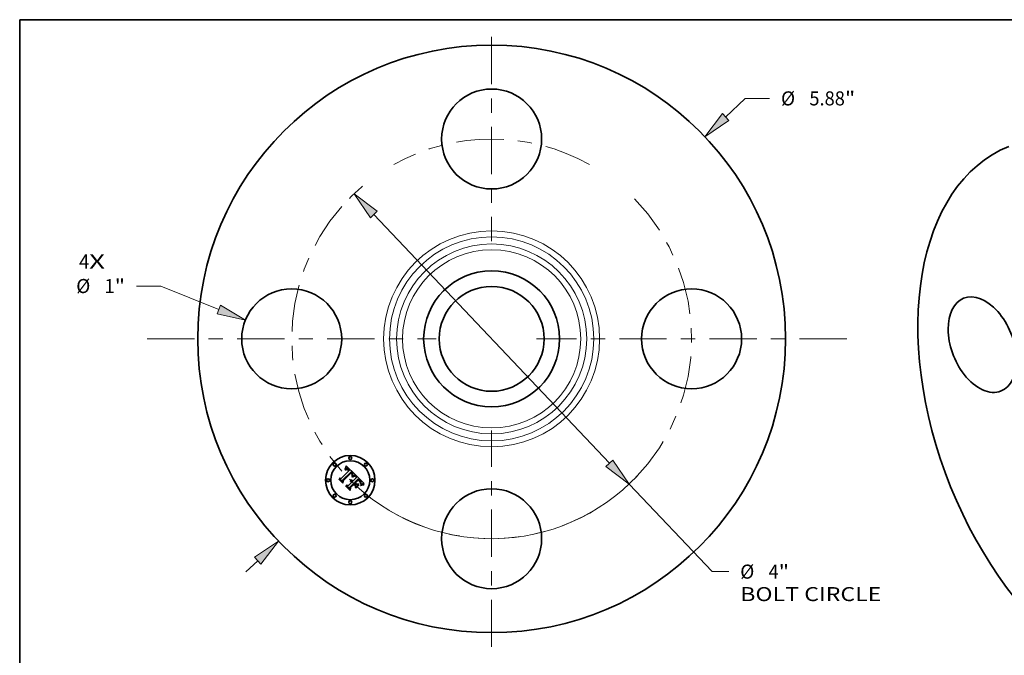
# Model space of a CAD drawing. Extents: x 0 to 10.8, y 0 to 8.2.
# Drawn here: x 0.2 to 7.1, y 3.8 to 8.2 of the extents above; entities that cross this region are included whole.
import ezdxf
from ezdxf.enums import TextEntityAlignment as Align

# ---------------------------------------------------------------- set-up
doc = ezdxf.new("R2010")
doc.units = 0
doc.header["$MEASUREMENT"] = 0
doc.linetypes.add('DASHDOT', pattern=[18.5, 12, -3, 0.5, -3])
doc.layers.get('0').update_dxf_attribs({"lineweight": 13})
doc.layers.add('1', color=7, linetype='Continuous', lineweight=13)
doc.styles.get("Standard").update_dxf_attribs({"font": 'isocp.shx'})

# ---------------------------------------------------------------- blocks, each defined once
blk = doc.blocks.new('BLOCK7')
at = {"color": 7, "lineweight": 13, "ltscale": 0.03937}
for s, p, p2 in [('4', (-4.126445, 0.703921), (-4.02485, 0.703921)), ('X', (-4.02485, 0.703921), (-3.868597, 0.703921))]:
    blk.add_text(s, height=0.140607, dxfattribs=at).set_placement(p, p2, align=Align.FIT)
blk = doc.blocks.new('BLOCK8')
at = {"color": 7, "lineweight": 13, "ltscale": 0.006784}
blk.add_line((2.340278, 2.219978), (2.537152, 2.406732), dxfattribs=at)
at = {"color": 7, "lineweight": 13, "ltscale": 0.006071}
blk.add_line((2.537152, 2.406732), (2.78001, 2.406732), dxfattribs=at)
at = {"color": 7, "lineweight": 13, "ltscale": 0.004106}
blk.add_line((-2.459431, -2.333006), (-2.340278, -2.219978), dxfattribs=at)
at = {"color": 7, "lineweight": 13, "ltscale": 0.03937}
for points in [[(2.307507, 2.254526), (2.132993, 2.023349), (2.37305, 2.185431)], [(-2.307507, -2.254526), (-2.132993, -2.023349), (-2.37305, -2.185431)]]:
    blk.add_lwpolyline(points, close=True, dxfattribs=at)
for points in [[(2.307507, 2.254526), (2.132993, 2.023349), (2.307507, 2.254526), (2.37305, 2.185431)], [(-2.307507, -2.254526), (-2.132993, -2.023349), (-2.307507, -2.254526), (-2.37305, -2.185431)]]:
    blk.add_solid(points, dxfattribs=at)
for s, p, p2 in [('%%c', (2.894296, 2.336429), (3.034903, 2.336429)), ('5.88', (3.17776, 2.336429), (3.533343, 2.336429)), ('"', (3.533342, 2.336429), (3.636454, 2.336429))]:
    blk.add_text(s, height=0.140607, dxfattribs=at).set_placement(p, p2, align=Align.FIT)
blk = doc.blocks.new('BLOCK9')
at = {"color": 7, "lineweight": 13, "ltscale": 0.006071}
blk.add_line((-3.309946, 0.528909), (-3.552803, 0.528909), dxfattribs=at)
at = {"color": 7, "lineweight": 13, "ltscale": 0.015675}
blk.add_line((-2.728564, 0.294168), (-3.309946, 0.528909), dxfattribs=at)
at = {"color": 7, "lineweight": 13, "ltscale": 0.03937}
blk.add_lwpolyline([(-2.746392, 0.250013), (-2.463634, 0.187199), (-2.710736, 0.338323)], close=True, dxfattribs=at)
blk.add_solid([(-2.746392, 0.250013), (-2.463634, 0.187199), (-2.746392, 0.250013), (-2.710736, 0.338323)], dxfattribs=at)
for s, p, p2 in [('%%c', (-4.15526, 0.458605), (-4.014653, 0.458605)), ('1', (-3.871795, 0.458605), (-3.7702, 0.458605)), ('"', (-3.7702, 0.458605), (-3.667088, 0.458605))]:
    blk.add_text(s, height=0.140607, dxfattribs=at).set_placement(p, p2, align=Align.FIT)
blk = doc.blocks.new('BLOCK10')
at = {"color": 7, "lineweight": 13, "ltscale": 0.03937}
for p, q in [((-1.178359, 1.245094), (1.178359, -1.245094)), ((1.374749, -1.452606), (2.204471, -2.329318))]:
    blk.add_line(p, q, dxfattribs=at)
at = {"color": 7, "lineweight": 13, "ltscale": 0.004186}
blk.add_line((2.204471, -2.329318), (2.371919, -2.329318), dxfattribs=at)
at = {"color": 7, "lineweight": 13, "ltscale": 0.03937}
for points in [[(-1.143774, 1.277825), (-1.374749, 1.452606), (-1.212945, 1.212362)], [(1.143774, -1.277825), (1.374749, -1.452606), (1.212945, -1.212362)]]:
    blk.add_lwpolyline(points, close=True, dxfattribs=at)
for start, end in [(130.200167, 135.351796), (224.648218, 316.645139)]:
    blk.add_arc((0, 0), 2, start, end, dxfattribs=at)
for points in [[(-1.143774, 1.277825), (-1.374749, 1.452606), (-1.143774, 1.277825), (-1.212945, 1.212362)], [(1.143774, -1.277825), (1.374749, -1.452606), (1.143774, -1.277825), (1.212945, -1.212362)]]:
    blk.add_solid(points, dxfattribs=at)
for s, p, p2 in [('%%c', (2.486204, -2.399622), (2.626812, -2.399622)), ('4', (2.769669, -2.399622), (2.871264, -2.399622)), ('"', (2.871264, -2.399622), (2.974376, -2.399622)), ('BOLT CIRCLE', (2.486204, -2.624594), (3.897968, -2.624594))]:
    blk.add_text(s, height=0.140607, dxfattribs=at).set_placement(p, p2, align=Align.FIT)
blk = doc.blocks.new('BLOCK11')
at = {"color": 7, "linetype": 'DASHDOT', "lineweight": 13, "ltscale": 0.03937}
blk.add_line((-3.446031, 0), (-0.553969, 0), dxfattribs=at)
blk.add_arc((0, 0), 2, 138.574279, 221.425721, dxfattribs=at)
blk = doc.blocks.new('BLOCK12')
at = {"color": 7, "linetype": 'DASHDOT', "lineweight": 13, "ltscale": 0.03937}
blk.add_line((0, 3.021855), (0, 0.978145), dxfattribs=at)
blk.add_arc((0, 0), 2, 60.726003, 119.273995, dxfattribs=at)
blk = doc.blocks.new('BLOCK13')
at = {"color": 7, "linetype": 'DASHDOT', "lineweight": 13, "ltscale": 0.03937}
blk.add_line((3.552116, 0), (0.447884, 0), dxfattribs=at)
blk.add_arc((0, 0), 2, 315.535151, 44.464853, dxfattribs=at)
blk = doc.blocks.new('BLOCK14')
at = {"color": 7, "linetype": 'DASHDOT', "lineweight": 13, "ltscale": 0.03937}
blk.add_line((0, -3.082472), (0, -0.917528), dxfattribs=at)
blk.add_arc((0, 0), 2, 238.989443, 301.010559, dxfattribs=at)

msp = doc.modelspace()

# ---------------------------------------------------------------- linework, layer by layer
at = {"color": 7, "lineweight": 35, "ltscale": 6.7e-05}
for p, q in [((2.5276, 5.0998), (2.528, 5.1024)), ((2.5328, 5.1136), (2.5338, 5.1161)), ((2.5858, 5.0518), (2.5884, 5.0528)), ((2.4863, 5.0292), (2.4865, 5.0319)), ((2.6452, 4.992), (2.6478, 4.9927))]:
    msp.add_line(p, q, dxfattribs=at)
at = {"color": 7, "lineweight": 35, "ltscale": 5.8e-05}
for p, q in [((2.528, 5.1024), (2.529, 5.1045)), ((2.6405, 4.988), (2.6384, 4.987))]:
    msp.add_line(p, q, dxfattribs=at)
at = {"color": 7, "lineweight": 35, "ltscale": 5.9e-05}
for p, q in [((2.529, 5.1045), (2.53, 5.1067)), ((2.5907, 5.0536), (2.593, 5.0543)), ((2.634, 5.0123), (2.6352, 5.0103))]:
    msp.add_line(p, q, dxfattribs=at)
at = {"color": 7, "lineweight": 35, "ltscale": 4.4e-05}
for p, q in [((2.5304, 5.1021), (2.529, 5.101)), ((2.6011, 5.0538), (2.5994, 5.0535)), ((2.6225, 5.0219), (2.6212, 5.023)), ((2.627, 5.0175), (2.6257, 5.0188)), ((2.6371, 5.001), (2.6367, 4.9993)), ((2.6373, 5.0028), (2.6371, 5.001))]:
    msp.add_line(p, q, dxfattribs=at)
at = {"color": 7, "lineweight": 35, "ltscale": 6.1e-05}
msp.add_line((2.53, 5.1067), (2.531, 5.1089), dxfattribs=at)
at = {"color": 7, "lineweight": 35, "ltscale": 4.1e-05}
for p, q in [((2.5317, 5.103), (2.5304, 5.1021)), ((2.5299, 5.0964), (2.5312, 5.0973)), ((2.5759, 5.0765), (2.5748, 5.0777)), ((2.578, 5.0552), (2.5787, 5.0567)), ((2.6237, 5.0208), (2.6225, 5.0219)), ((2.6383, 4.9934), (2.6368, 4.9928)), ((2.6398, 4.9941), (2.6383, 4.9934))]:
    msp.add_line(p, q, dxfattribs=at)
at = {"color": 7, "lineweight": 35, "ltscale": 6.3e-05}
for p, q in [((2.531, 5.1089), (2.5319, 5.1112)), ((2.5884, 5.0528), (2.5907, 5.0536)), ((2.6382, 4.9891), (2.6404, 4.9901)), ((2.6451, 4.9897), (2.6427, 4.9889))]:
    msp.add_line(p, q, dxfattribs=at)
at = {"color": 7, "lineweight": 35, "ltscale": 3.9e-05}
for p, q in [((2.533, 5.1038), (2.5317, 5.103)), ((2.5769, 5.0753), (2.5759, 5.0765)), ((2.5787, 5.0567), (2.5794, 5.0581)), ((2.6412, 4.9947), (2.6398, 4.9941))]:
    msp.add_line(p, q, dxfattribs=at)
at = {"color": 7, "lineweight": 35, "ltscale": 6.5e-05}
for p, q in [((2.5319, 5.1112), (2.5328, 5.1136)), ((2.6428, 4.9911), (2.6452, 4.992))]:
    msp.add_line(p, q, dxfattribs=at)
at = {"color": 7, "lineweight": 35, "ltscale": 3.7e-05}
for p, q in [((2.5343, 5.1045), (2.533, 5.1038)), ((2.5482, 5.0976), (2.5494, 5.0967)), ((2.5562, 5.0956), (2.5552, 5.0967)), ((2.5745, 5.0686), (2.5736, 5.0698)), ((2.5778, 5.0742), (2.5769, 5.0753)), ((2.5794, 5.0581), (2.58, 5.0594)), ((2.5681, 5.0206), (2.5666, 5.0207)), ((2.6248, 5.0197), (2.6237, 5.0208)), ((2.6302, 5.014), (2.6292, 5.0151)), ((2.6378, 5.0128), (2.6371, 5.0141)), ((2.6394, 5.0039), (2.6395, 5.0053)), ((2.6426, 4.9952), (2.6412, 4.9947))]:
    msp.add_line(p, q, dxfattribs=at)
at = {"color": 7, "lineweight": 35, "ltscale": 6.8e-05}
for p, q in [((2.5338, 5.1161), (2.5347, 5.1187)), ((2.5887, 5.0505), (2.5861, 5.0495))]:
    msp.add_line(p, q, dxfattribs=at)
at = {"color": 7, "lineweight": 35, "ltscale": 3.5e-05}
for p, q in [((2.5356, 5.105), (2.5343, 5.1045)), ((2.5323, 5.0957), (2.5311, 5.0948)), ((2.547, 5.0984), (2.5482, 5.0976)), ((2.5542, 5.0978), (2.5533, 5.0988)), ((2.5767, 5.065), (2.576, 5.0662)), ((2.5772, 5.0637), (2.5767, 5.065)), ((2.5777, 5.0624), (2.5772, 5.0637)), ((2.5781, 5.0611), (2.5777, 5.0624)), ((2.5786, 5.0731), (2.5778, 5.0742)), ((2.5785, 5.0597), (2.5781, 5.0611)), ((2.581, 5.054), (2.5798, 5.0534)), ((2.58, 5.0594), (2.5804, 5.0607)), ((2.5695, 5.0204), (2.5681, 5.0206)), ((2.5708, 5.0201), (2.5695, 5.0204)), ((2.5778, 5.0161), (2.5767, 5.017)), ((2.6311, 5.013), (2.6302, 5.014)), ((2.6384, 5.0115), (2.6378, 5.0128)), ((2.6395, 5.0053), (2.6395, 5.0067)), ((2.6439, 4.9957), (2.6426, 4.9952))]:
    msp.add_line(p, q, dxfattribs=at)
at = {"color": 7, "lineweight": 35, "ltscale": 7e-05}
for p, q in [((2.5347, 5.1187), (2.5356, 5.1214)), ((2.6215, 5.0312), (2.6195, 5.0332)), ((2.5339, 4.9816), (2.534, 4.9844))]:
    msp.add_line(p, q, dxfattribs=at)
at = {"color": 7, "lineweight": 35, "ltscale": 7.2e-05}
for p, q in [((2.5356, 5.1214), (2.5364, 5.1241)), ((2.5832, 5.0507), (2.5858, 5.0518)), ((2.5861, 5.0495), (2.5835, 5.0484)), ((2.6531, 4.9916), (2.6503, 4.991))]:
    msp.add_line(p, q, dxfattribs=at)
at = {"color": 7, "lineweight": 35, "ltscale": 3.3e-05}
for p, q in [((2.5369, 5.1055), (2.5356, 5.105)), ((2.5334, 5.0964), (2.5323, 5.0957)), ((2.5459, 5.0991), (2.547, 5.0984)), ((2.5793, 5.0719), (2.5786, 5.0731)), ((2.579, 5.0645), (2.5791, 5.0632)), ((2.5804, 5.0607), (2.5808, 5.062)), ((2.5835, 5.0551), (2.5823, 5.0546)), ((2.5651, 5.0207), (2.5656, 5.0219)), ((2.5745, 5.0186), (2.5734, 5.0192)), ((2.5735, 5.0145), (2.5746, 5.0137)), ((2.6319, 5.012), (2.6311, 5.013))]:
    msp.add_line(p, q, dxfattribs=at)
at = {"color": 7, "lineweight": 35, "ltscale": 0.002268}
msp.add_line((2.5364, 5.1241), (2.6011, 5.0605), dxfattribs=at)
at = {"color": 7, "lineweight": 35, "ltscale": 3.2e-05}
for p, q in [((2.5381, 5.1057), (2.5369, 5.1055)), ((2.5441, 5.1052), (2.5429, 5.1055)), ((2.535, 5.0995), (2.5362, 5.1)), ((2.5471, 5.0959), (2.5461, 5.0966)), ((2.5787, 5.0658), (2.579, 5.0645)), ((2.5847, 5.0556), (2.5835, 5.0551)), ((2.5651, 5.0167), (2.5664, 5.0167)), ((2.5664, 5.0167), (2.5676, 5.0166)), ((2.5713, 5.0156), (2.5724, 5.0151)), ((2.5724, 5.0151), (2.5735, 5.0145)), ((2.6389, 5.0103), (2.6384, 5.0115)), ((2.6395, 5.0067), (2.6394, 5.008)), ((2.6451, 4.9962), (2.6439, 4.9957)), ((2.6573, 4.9994), (2.656, 4.9992))]:
    msp.add_line(p, q, dxfattribs=at)
at = {"color": 7, "lineweight": 35, "ltscale": 3e-05}
for p, q in [((2.5393, 5.1059), (2.5381, 5.1057)), ((2.5405, 5.1059), (2.5393, 5.1059)), ((2.5417, 5.1058), (2.5405, 5.1059)), ((2.5355, 5.0976), (2.5345, 5.0971)), ((2.5362, 5.1), (2.5373, 5.1004)), ((2.5437, 5.1001), (2.5448, 5.0997)), ((2.5461, 5.0966), (2.5451, 5.0973)), ((2.5804, 5.0698), (2.5799, 5.0708)), ((2.587, 5.0565), (2.5859, 5.0561)), ((2.6011, 5.0605), (2.6, 5.0602)), ((2.5674, 5.0144), (2.5662, 5.0145)), ((2.6327, 5.011), (2.6319, 5.012)), ((2.6392, 5.0092), (2.6389, 5.0103)), ((2.6394, 5.008), (2.6392, 5.0092)), ((2.6462, 4.9966), (2.6451, 4.9962))]:
    msp.add_line(p, q, dxfattribs=at)
at = {"color": 7, "lineweight": 35, "ltscale": 3.1e-05}
for p, q in [((2.5429, 5.1055), (2.5417, 5.1058)), ((2.5345, 5.0971), (2.5334, 5.0964)), ((2.5448, 5.0997), (2.5459, 5.0991)), ((2.5738, 5.0726), (2.5747, 5.0716)), ((2.5799, 5.0708), (2.5793, 5.0719)), ((2.5808, 5.062), (2.581, 5.0632)), ((2.5859, 5.0561), (2.5847, 5.0556)), ((2.5662, 5.0145), (2.565, 5.0146)), ((2.5676, 5.0166), (2.5689, 5.0164)), ((2.5689, 5.0164), (2.5701, 5.0161)), ((2.5701, 5.0161), (2.5713, 5.0156)), ((2.656, 4.9992), (2.6548, 4.999))]:
    msp.add_line(p, q, dxfattribs=at)
at = {"color": 7, "lineweight": 35, "ltscale": 3.4e-05}
for p, q in [((2.5453, 5.1047), (2.5441, 5.1052)), ((2.5338, 5.0989), (2.535, 5.0995)), ((2.5482, 5.0951), (2.5471, 5.0959)), ((2.5708, 5.0814), (2.5697, 5.0823)), ((2.5718, 5.0805), (2.5708, 5.0814)), ((2.5728, 5.0796), (2.5718, 5.0805)), ((2.5738, 5.0786), (2.5728, 5.0796)), ((2.5729, 5.0735), (2.5738, 5.0726)), ((2.5748, 5.0777), (2.5738, 5.0786)), ((2.5781, 5.067), (2.5787, 5.0658)), ((2.5791, 5.0632), (2.579, 5.0619)), ((2.5823, 5.0546), (2.581, 5.054)), ((2.5721, 5.0197), (2.5708, 5.0201)), ((2.5734, 5.0192), (2.5721, 5.0197)), ((2.5757, 5.0179), (2.5745, 5.0186)), ((2.5746, 5.0137), (2.5757, 5.0128)), ((2.5767, 5.017), (2.5757, 5.0179)), ((2.6257, 5.0188), (2.6248, 5.0197)), ((2.6587, 4.9996), (2.6573, 4.9994))]:
    msp.add_line(p, q, dxfattribs=at)
at = {"color": 7, "lineweight": 35, "ltscale": 3.6e-05}
for p, q in [((2.5466, 5.104), (2.5453, 5.1047)), ((2.5325, 5.0982), (2.5338, 5.0989)), ((2.5493, 5.0941), (2.5482, 5.0951)), ((2.5552, 5.0967), (2.5542, 5.0978)), ((2.5719, 5.0746), (2.5729, 5.0735)), ((2.5753, 5.0674), (2.5745, 5.0686)), ((2.576, 5.0662), (2.5753, 5.0674)), ((2.5798, 5.0534), (2.5785, 5.0528)), ((2.579, 5.0619), (2.5787, 5.0605)), ((2.5757, 5.0128), (2.5768, 5.0119)), ((2.6601, 4.9998), (2.6587, 4.9996))]:
    msp.add_line(p, q, dxfattribs=at)
at = {"color": 7, "lineweight": 35, "ltscale": 3.8e-05}
for p, q in [((2.5479, 5.1032), (2.5466, 5.104)), ((2.5311, 5.0948), (2.53, 5.0939)), ((2.5312, 5.0973), (2.5325, 5.0982)), ((2.5504, 5.0931), (2.5493, 5.0941)), ((2.5572, 5.0944), (2.5562, 5.0956)), ((2.5581, 5.0933), (2.5572, 5.0944)), ((2.5726, 5.0709), (2.5715, 5.072)), ((2.5736, 5.0698), (2.5726, 5.0709)), ((2.5785, 5.0528), (2.5771, 5.0521)), ((2.5666, 5.0207), (2.5651, 5.0207)), ((2.6616, 5), (2.6601, 4.9998))]:
    msp.add_line(p, q, dxfattribs=at)
at = {"color": 7, "lineweight": 35, "ltscale": 4e-05}
for p, q in [((2.5492, 5.1023), (2.5479, 5.1032)), ((2.5494, 5.0967), (2.5505, 5.0956)), ((2.5771, 5.0521), (2.5771, 5.0537)), ((2.5773, 5.0684), (2.5781, 5.067)), ((2.6292, 5.0151), (2.6281, 5.0163)), ((2.6371, 5.0141), (2.6362, 5.0154)), ((2.6393, 5.0023), (2.6394, 5.0039))]:
    msp.add_line(p, q, dxfattribs=at)
at = {"color": 7, "lineweight": 35, "ltscale": 4.2e-05}
for p, q in [((2.5505, 5.1013), (2.5492, 5.1023)), ((2.5505, 5.0956), (2.5518, 5.0945)), ((2.5989, 5.0557), (2.6005, 5.0559)), ((2.6281, 5.0163), (2.627, 5.0175))]:
    msp.add_line(p, q, dxfattribs=at)
at = {"color": 7, "lineweight": 35, "ltscale": 0.000865}
msp.add_line((2.5115, 5.0127), (2.4871, 5.0372), dxfattribs=at)
at = {"color": 7, "lineweight": 35, "ltscale": 0.000345}
for p, q in [((2.4871, 5.0372), (2.5008, 5.036)), ((2.563, 4.9767), (2.5629, 4.9629))]:
    msp.add_line(p, q, dxfattribs=at)
at = {"color": 7, "lineweight": 35, "ltscale": 0.001883}
msp.add_line((2.5008, 5.036), (2.5541, 5.0892), dxfattribs=at)
at = {"color": 7, "lineweight": 35, "ltscale": 0.002052}
msp.add_line((2.5697, 5.0823), (2.5111, 5.0249), dxfattribs=at)
at = {"color": 7, "lineweight": 35, "ltscale": 0.001972}
msp.add_line((2.5132, 5.0216), (2.5689, 5.0774), dxfattribs=at)
at = {"color": 7, "lineweight": 35, "ltscale": 0.001903}
msp.add_line((2.5691, 5.0742), (2.5152, 5.0204), dxfattribs=at)
at = {"color": 7, "lineweight": 35, "ltscale": 4.6e-05}
for p, q in [((2.529, 5.101), (2.5276, 5.0998)), ((2.5413, 5.0987), (2.5394, 5.0987)), ((2.597, 5.0554), (2.5989, 5.0557)), ((2.5711, 5.0235), (2.573, 5.0236)), ((2.573, 5.0236), (2.5748, 5.0234)), ((2.6358, 5.005), (2.6352, 5.0068)), ((2.6386, 4.9988), (2.639, 5.0006))]:
    msp.add_line(p, q, dxfattribs=at)
at = {"color": 7, "lineweight": 35, "ltscale": 4.3e-05}
for p, q in [((2.5286, 5.0953), (2.5299, 5.0964)), ((2.5771, 5.0537), (2.578, 5.0552)), ((2.6362, 5.0154), (2.6352, 5.0168)), ((2.639, 5.0006), (2.6393, 5.0023)), ((2.6508, 4.9981), (2.6491, 4.9976))]:
    msp.add_line(p, q, dxfattribs=at)
at = {"color": 7, "lineweight": 35, "ltscale": 4.9e-05}
for p, q in [((2.53, 5.0939), (2.5286, 5.0953)), ((2.5394, 5.0987), (2.5375, 5.0984)), ((2.5431, 5.0982), (2.5413, 5.0987)), ((2.6229, 5.0242), (2.6243, 5.0229)), ((2.6381, 4.9969), (2.6386, 4.9988)), ((2.6491, 4.9976), (2.6473, 4.997))]:
    msp.add_line(p, q, dxfattribs=at)
at = {"color": 7, "lineweight": 35, "ltscale": 5.4e-05}
for p, q in [((2.5375, 5.0984), (2.5355, 5.0976)), ((2.593, 5.0543), (2.5951, 5.0549)), ((2.6005, 5.0559), (2.6011, 5.0538)), ((2.565, 5.0146), (2.5651, 5.0167)), ((2.6352, 5.0103), (2.6361, 5.0083))]:
    msp.add_line(p, q, dxfattribs=at)
at = {"color": 7, "lineweight": 35, "ltscale": 2.8e-05}
for p, q in [((2.5373, 5.1004), (2.5384, 5.1006)), ((2.5426, 5.1005), (2.5437, 5.1001)), ((2.5451, 5.0973), (2.5441, 5.0978)), ((2.5699, 5.0735), (2.5691, 5.0742)), ((2.5808, 5.0687), (2.5804, 5.0698)), ((2.5812, 5.0644), (2.5812, 5.0655)), ((2.5892, 5.0572), (2.5881, 5.0568)), ((2.5696, 5.0139), (2.5685, 5.0142)), ((2.5707, 5.0135), (2.5696, 5.0139)), ((2.5717, 5.0131), (2.5707, 5.0135)), ((2.5726, 5.0125), (2.5717, 5.0131)), ((2.5736, 5.0119), (2.5726, 5.0125)), ((2.5745, 5.0112), (2.5736, 5.0119)), ((2.5793, 5.0144), (2.5785, 5.0153)), ((2.6333, 5.0101), (2.6327, 5.011)), ((2.6473, 4.997), (2.6462, 4.9966))]:
    msp.add_line(p, q, dxfattribs=at)
at = {"color": 7, "lineweight": 35, "ltscale": 2.7e-05}
for p, q in [((2.5384, 5.1006), (2.5395, 5.1008)), ((2.5416, 5.1007), (2.5426, 5.1005)), ((2.5707, 5.0728), (2.5699, 5.0735)), ((2.5754, 5.0708), (2.5761, 5.0699)), ((2.581, 5.0676), (2.5808, 5.0687)), ((2.5812, 5.0666), (2.581, 5.0676)), ((2.5812, 5.0655), (2.5812, 5.0666)), ((2.6537, 4.9987), (2.6527, 4.9985))]:
    msp.add_line(p, q, dxfattribs=at)
at = {"color": 7, "lineweight": 35, "ltscale": 5.2e-05}
for p, q in [((2.5395, 5.1008), (2.5416, 5.1007)), ((2.5777, 5.0459), (2.5768, 5.0478)), ((2.5975, 5.0532), (2.5955, 5.0527)), ((2.6272, 5.0201), (2.6287, 5.0186)), ((2.6375, 4.9949), (2.6381, 4.9969))]:
    msp.add_line(p, q, dxfattribs=at)
at = {"color": 7, "lineweight": 35, "ltscale": 2.6e-05}
for p, q in [((2.5441, 5.0978), (2.5431, 5.0982)), ((2.5715, 5.072), (2.5707, 5.0728))]:
    msp.add_line(p, q, dxfattribs=at)
at = {"color": 7, "lineweight": 35, "ltscale": 0.000134}
msp.add_line((2.5541, 5.0892), (2.5504, 5.0931), dxfattribs=at)
at = {"color": 7, "lineweight": 35, "ltscale": 4.5e-05}
for p, q in [((2.5519, 5.1001), (2.5505, 5.1013)), ((2.6352, 5.0068), (2.6344, 5.0084)), ((2.6372, 5.0046), (2.6373, 5.0028))]:
    msp.add_line(p, q, dxfattribs=at)
at = {"color": 7, "lineweight": 35, "ltscale": 0.000114}
msp.add_line((2.5518, 5.0945), (2.5549, 5.0912), dxfattribs=at)
at = {"color": 7, "lineweight": 35, "ltscale": 4.7e-05}
for p, q in [((2.5533, 5.0988), (2.5519, 5.1001)), ((2.5693, 5.0232), (2.5711, 5.0235)), ((2.5748, 5.0234), (2.5766, 5.023)), ((2.6212, 5.023), (2.6197, 5.0242)), ((2.6352, 5.0168), (2.634, 5.0183)), ((2.6362, 5.0032), (2.6358, 5.005)), ((2.6368, 5.0064), (2.6372, 5.0046)), ((2.6624, 4.9946), (2.6624, 4.9927))]:
    msp.add_line(p, q, dxfattribs=at)
at = {"color": 7, "lineweight": 35, "ltscale": 9.5e-05}
msp.add_line((2.5549, 5.0912), (2.5581, 5.0933), dxfattribs=at)
at = {"color": 7, "lineweight": 35, "ltscale": 0.000102}
msp.add_line((2.5689, 5.0774), (2.5719, 5.0746), dxfattribs=at)
at = {"color": 7, "lineweight": 35, "ltscale": 2.9e-05}
for p, q in [((2.5747, 5.0716), (2.5754, 5.0708)), ((2.581, 5.0632), (2.5812, 5.0644)), ((2.5881, 5.0568), (2.587, 5.0565)), ((2.5685, 5.0142), (2.5674, 5.0144)), ((2.5753, 5.0104), (2.5745, 5.0112)), ((2.5785, 5.0153), (2.5778, 5.0161)), ((2.6548, 4.999), (2.6537, 4.9987))]:
    msp.add_line(p, q, dxfattribs=at)
at = {"color": 7, "lineweight": 35, "ltscale": 4.8e-05}
for p, q in [((2.5761, 5.0699), (2.5773, 5.0684)), ((2.5994, 5.0535), (2.5975, 5.0532)), ((2.5674, 5.0227), (2.5693, 5.0232)), ((2.5766, 5.023), (2.5784, 5.0223)), ((2.6215, 5.0255), (2.6229, 5.0242)), ((2.6364, 4.986), (2.636, 4.9878)), ((2.6365, 5.0013), (2.6362, 5.0032)), ((2.6527, 4.9985), (2.6508, 4.9981))]:
    msp.add_line(p, q, dxfattribs=at)
at = {"color": 7, "lineweight": 35, "ltscale": 9.9e-05}
msp.add_line((2.5768, 5.0478), (2.5804, 5.0495), dxfattribs=at)
at = {"color": 7, "lineweight": 35, "ltscale": 8e-05}
msp.add_line((2.5807, 5.0472), (2.5777, 5.0459), dxfattribs=at)
at = {"color": 7, "lineweight": 35, "ltscale": 1.9e-05}
msp.add_line((2.5787, 5.0605), (2.5785, 5.0597), dxfattribs=at)
at = {"color": 7, "lineweight": 35, "ltscale": 7.6e-05}
for p, q in [((2.5804, 5.0495), (2.5832, 5.0507)), ((2.5835, 5.0484), (2.5807, 5.0472)), ((2.6562, 4.9942), (2.6592, 4.9944))]:
    msp.add_line(p, q, dxfattribs=at)
at = {"color": 7, "lineweight": 35, "ltscale": 0.000799}
msp.add_line((2.5838, 5.0189), (2.6064, 5.0415), dxfattribs=at)
at = {"color": 7, "lineweight": 35, "ltscale": 6.4e-05}
for p, q in [((2.5911, 5.0513), (2.5887, 5.0505)), ((2.6325, 5.0144), (2.634, 5.0123)), ((2.6404, 4.9901), (2.6428, 4.9911))]:
    msp.add_line(p, q, dxfattribs=at)
at = {"color": 7, "lineweight": 35, "ltscale": 0.00028}
msp.add_line((2.6, 5.0602), (2.5892, 5.0572), dxfattribs=at)
at = {"color": 7, "lineweight": 35, "ltscale": 6e-05}
for p, q in [((2.5933, 5.052), (2.5911, 5.0513)), ((2.6427, 4.9889), (2.6405, 4.988))]:
    msp.add_line(p, q, dxfattribs=at)
at = {"color": 7, "lineweight": 35, "ltscale": 5.6e-05}
for p, q in [((2.5955, 5.0527), (2.5933, 5.052)), ((2.582, 5.0203), (2.5838, 5.0189)), ((2.6313, 5.0213), (2.6297, 5.023)), ((2.6384, 4.987), (2.6364, 4.986)), ((2.6368, 4.9928), (2.6375, 4.9949))]:
    msp.add_line(p, q, dxfattribs=at)
at = {"color": 7, "lineweight": 35, "ltscale": 0.000886}
msp.add_line((2.6195, 5.0332), (2.5945, 5.0082), dxfattribs=at)
at = {"color": 7, "lineweight": 35, "ltscale": 5e-05}
for p, q in [((2.5951, 5.0549), (2.597, 5.0554)), ((2.5784, 5.0223), (2.5802, 5.0214)), ((2.6243, 5.0229), (2.6257, 5.0215)), ((2.634, 5.0183), (2.6327, 5.0198)), ((2.6344, 5.0084), (2.6333, 5.0101)), ((2.6361, 5.0083), (2.6368, 5.0064)), ((2.6367, 4.9993), (2.6365, 5.0013))]:
    msp.add_line(p, q, dxfattribs=at)
at = {"color": 7, "lineweight": 35, "ltscale": 0.000353}
msp.add_line((2.6064, 5.0415), (2.606, 5.0556), dxfattribs=at)
at = {"color": 7, "lineweight": 35, "ltscale": 0.001965}
msp.add_line((2.606, 5.0556), (2.6616, 5), dxfattribs=at)
at = {"color": 7, "lineweight": 35, "ltscale": 0.000967}
msp.add_line((2.5136, 5.0019), (2.4863, 5.0292), dxfattribs=at)
at = {"color": 7, "lineweight": 35, "ltscale": 0.000907}
msp.add_line((2.4865, 5.0319), (2.5121, 5.0063), dxfattribs=at)
at = {"color": 7, "lineweight": 35, "ltscale": 0.000304}
msp.add_line((2.5111, 5.0249), (2.5115, 5.0127), dxfattribs=at)
at = {"color": 7, "lineweight": 35, "ltscale": 0.000385}
msp.add_line((2.5121, 5.0063), (2.5132, 5.0216), dxfattribs=at)
at = {"color": 7, "lineweight": 35, "ltscale": 0.000466}
msp.add_line((2.5152, 5.0204), (2.5136, 5.0019), dxfattribs=at)
at = {"color": 7, "lineweight": 35, "ltscale": 0.001096}
msp.add_line((2.5649, 4.9506), (2.5339, 4.9816), dxfattribs=at)
at = {"color": 7, "lineweight": 35, "ltscale": 0.001037}
msp.add_line((2.534, 4.9844), (2.5634, 4.955), dxfattribs=at)
at = {"color": 7, "lineweight": 35, "ltscale": 0.000929}
msp.add_line((2.5629, 4.9629), (2.5366, 4.9892), dxfattribs=at)
at = {"color": 7, "lineweight": 35, "ltscale": 0.000395}
msp.add_line((2.5366, 4.9892), (2.5523, 4.9874), dxfattribs=at)
at = {"color": 7, "lineweight": 35, "ltscale": 0.000814}
msp.add_line((2.5523, 4.9874), (2.5753, 5.0104), dxfattribs=at)
at = {"color": 7, "lineweight": 35, "ltscale": 0.000954}
msp.add_line((2.59, 5.0037), (2.563, 4.9767), dxfattribs=at)
at = {"color": 7, "lineweight": 35, "ltscale": 0.000436}
msp.add_line((2.5634, 4.955), (2.5652, 4.9724), dxfattribs=at)
at = {"color": 7, "lineweight": 35, "ltscale": 0.00053}
msp.add_line((2.5672, 4.9717), (2.5649, 4.9506), dxfattribs=at)
at = {"color": 7, "lineweight": 35, "ltscale": 0.000884}
msp.add_line((2.5652, 4.9724), (2.5902, 4.9974), dxfattribs=at)
at = {"color": 7, "lineweight": 35, "ltscale": 5.1e-05}
for p, q in [((2.5656, 5.0219), (2.5674, 5.0227)), ((2.6257, 5.0215), (2.6272, 5.0201))]:
    msp.add_line(p, q, dxfattribs=at)
at = {"color": 7, "lineweight": 35, "ltscale": 0.00081}
msp.add_line((2.5901, 4.9946), (2.5672, 4.9717), dxfattribs=at)
at = {"color": 7, "lineweight": 35, "ltscale": 8.9e-05}
msp.add_line((2.5768, 5.0119), (2.5793, 5.0144), dxfattribs=at)
at = {"color": 7, "lineweight": 35, "ltscale": 5.3e-05}
for p, q in [((2.5802, 5.0214), (2.582, 5.0203)), ((2.6327, 5.0198), (2.6313, 5.0213))]:
    msp.add_line(p, q, dxfattribs=at)
at = {"color": 7, "lineweight": 35, "ltscale": 0.000433}
msp.add_line((2.6022, 4.9914), (2.59, 5.0037), dxfattribs=at)
at = {"color": 7, "lineweight": 35, "ltscale": 0.000388}
msp.add_line((2.6011, 4.9836), (2.5901, 4.9946), dxfattribs=at)
at = {"color": 7, "lineweight": 35, "ltscale": 0.00038}
msp.add_line((2.5902, 4.9974), (2.601, 4.9866), dxfattribs=at)
at = {"color": 7, "lineweight": 35, "ltscale": 0.000115}
msp.add_line((2.5945, 5.0082), (2.5977, 5.0049), dxfattribs=at)
at = {"color": 7, "lineweight": 35, "ltscale": 0.000782}
msp.add_line((2.5977, 5.0049), (2.6199, 5.027), dxfattribs=at)
at = {"color": 7, "lineweight": 35, "ltscale": 0.000731}
msp.add_line((2.6197, 5.0242), (2.5991, 5.0036), dxfattribs=at)
at = {"color": 7, "lineweight": 35, "ltscale": 0.000286}
msp.add_line((2.5991, 5.0036), (2.6072, 4.9955), dxfattribs=at)
at = {"color": 7, "lineweight": 35, "ltscale": 7.5e-05}
for p, q in [((2.601, 4.9866), (2.6011, 4.9836)), ((2.6561, 4.992), (2.6531, 4.9916))]:
    msp.add_line(p, q, dxfattribs=at)
at = {"color": 7, "lineweight": 35, "ltscale": 0.000447}
msp.add_line((2.6023, 4.9735), (2.6022, 4.9914), dxfattribs=at)
at = {"color": 7, "lineweight": 35, "ltscale": 0.000793}
msp.add_line((2.6248, 4.996), (2.6023, 4.9735), dxfattribs=at)
at = {"color": 7, "lineweight": 35, "ltscale": 0.000818}
for p, q in [((2.6031, 4.9693), (2.6262, 4.9924)), ((2.6268, 4.9902), (2.6037, 4.9671))]:
    msp.add_line(p, q, dxfattribs=at)
at = {"color": 7, "lineweight": 35, "ltscale": 5.7e-05}
for p, q in [((2.6037, 4.9671), (2.6031, 4.9693)), ((2.6262, 4.9924), (2.6268, 4.9902))]:
    msp.add_line(p, q, dxfattribs=at)
at = {"color": 7, "lineweight": 35, "ltscale": 0.000441}
msp.add_line((2.6072, 4.9955), (2.6248, 4.996), dxfattribs=at)
at = {"color": 7, "lineweight": 35, "ltscale": 5.5e-05}
msp.add_line((2.6199, 5.027), (2.6215, 5.0255), dxfattribs=at)
at = {"color": 7, "lineweight": 35, "ltscale": 0.000184}
msp.add_line((2.6266, 5.026), (2.6215, 5.0312), dxfattribs=at)
at = {"color": 7, "lineweight": 35, "ltscale": 0.000108}
msp.add_line((2.6297, 5.023), (2.6266, 5.026), dxfattribs=at)
at = {"color": 7, "lineweight": 35, "ltscale": 7.4e-05}
msp.add_line((2.6287, 5.0186), (2.6307, 5.0165), dxfattribs=at)
at = {"color": 7, "lineweight": 35, "ltscale": 6.9e-05}
for p, q in [((2.6307, 5.0165), (2.6325, 5.0144)), ((2.6503, 4.991), (2.6476, 4.9904)), ((2.6478, 4.9927), (2.6505, 4.9933))]:
    msp.add_line(p, q, dxfattribs=at)
at = {"color": 7, "lineweight": 35, "ltscale": 6.2e-05}
msp.add_line((2.636, 4.9878), (2.6382, 4.9891), dxfattribs=at)
at = {"color": 7, "lineweight": 35, "ltscale": 6.6e-05}
msp.add_line((2.6476, 4.9904), (2.6451, 4.9897), dxfattribs=at)
at = {"color": 7, "lineweight": 35, "ltscale": 7.1e-05}
msp.add_line((2.6505, 4.9933), (2.6533, 4.9938), dxfattribs=at)
at = {"color": 7, "lineweight": 35, "ltscale": 7.3e-05}
msp.add_line((2.6533, 4.9938), (2.6562, 4.9942), dxfattribs=at)
at = {"color": 7, "lineweight": 35, "ltscale": 7.8e-05}
for p, q in [((2.6592, 4.9924), (2.6561, 4.992)), ((2.6592, 4.9944), (2.6624, 4.9946))]:
    msp.add_line(p, q, dxfattribs=at)
at = {"color": 7, "lineweight": 35, "ltscale": 8.2e-05}
msp.add_line((2.6624, 4.9927), (2.6592, 4.9924), dxfattribs=at)
at = {"color": 7, "lineweight": 35, "ltscale": 0.03937}
for centre, radius in [((3.5544, 6.0139), 2.058), ((3.5544, 7.4139), 0.35), ((3.5544, 6.0139), 0.476), ((2.1544, 6.0139), 0.35), ((3.5544, 6.0139), 0.3671), ((4.9544, 6.0139), 0.35), ((2.5644, 5.0239), 0.1732), ((2.5644, 5.1788), 0.0105), ((2.5644, 5.0239), 0.1365), ((2.4549, 5.1334), 0.0105), ((2.6739, 5.1334), 0.0105), ((2.4096, 5.0239), 0.0105), ((2.7193, 5.0239), 0.0105), ((3.5544, 4.6139), 0.35), ((2.4549, 4.9144), 0.0105), ((2.6739, 4.9144), 0.0105), ((2.5644, 4.8691), 0.0105)]:
    msp.add_circle(centre, radius, dxfattribs=at)
at = {"color": 7, "lineweight": 13, "ltscale": 0.03937}
for radius in [0.7562, 0.7149, 0.6654, 0.624]:
    msp.add_circle((3.5544, 6.0139), radius, dxfattribs=at)
at = {"color": 7, "lineweight": 35, "ltscale": 0.03937}
for centre, major_axis, start_param, end_param in [((7.9447, 5.4532), (0.7699, -1.9085), 3.141619, 6.283211), ((6.99, 5.9734), (0.1309, -0.3246), 0.000026, 3.141619), ((6.99, 5.9734), (0.1309, -0.3246), 3.141619, 5.140017), ((6.99, 5.9734), (0.1309, -0.3246), 5.140017, 6.283211)]:
    msp.add_ellipse(centre, major_axis=major_axis, ratio=0.616564, start_param=start_param, end_param=end_param, dxfattribs=at)
at = {"layer": '1', "color": 7, "lineweight": 35, "ltscale": 0.03937}
for p, q in [((0.25, 0.25), (0.25, 8.25)), ((0.25, 8.25), (10.75, 8.25))]:
    msp.add_line(p, q, dxfattribs=at)

# ---------------------------------------------------------------- block references
at = {"lineweight": 0, "xscale": 0.7, "yscale": 0.7, "zscale": 0.7}
for name in ['BLOCK12', 'BLOCK8', 'BLOCK10', 'BLOCK13', 'BLOCK11', 'BLOCK7', 'BLOCK9', 'BLOCK14']:
    msp.add_blockref(name, (3.5544, 6.0139), dxfattribs=at)

doc.saveas('drawing.dxf')
